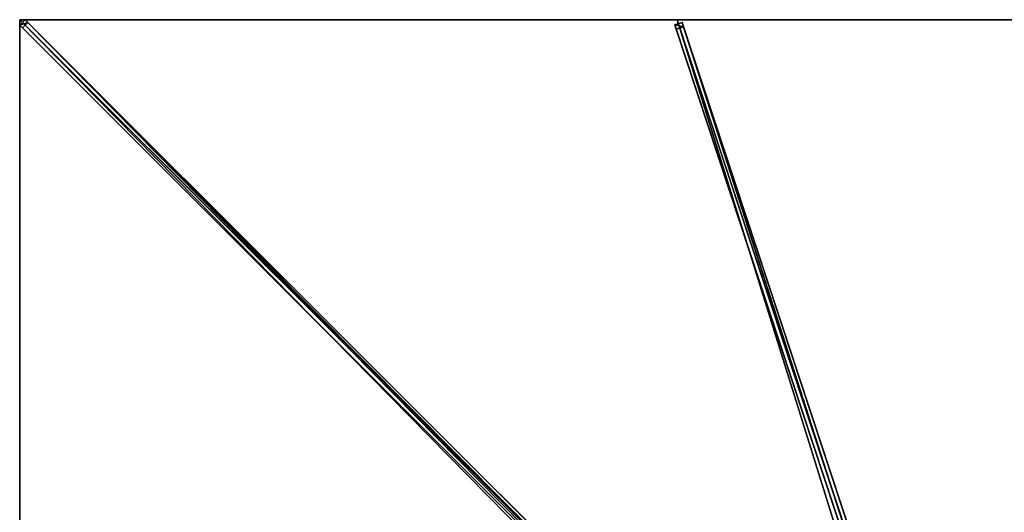
# Model space of a CAD drawing. Units: centimetres. Extents: x -325 to 325, y -325 to 325.
# Drawn here: x -325 to -1, y 163 to 325 of the extents above; entities that cross this region are included whole.
import ezdxf

# ---------------------------------------------------------------- set-up
doc = ezdxf.new("R2010")
doc.units = ezdxf.units.CM
doc.layers.get('0').update_dxf_attribs({"color": 144})

# ---------------------------------------------------------------- blocks, each defined once
blk = doc.blocks.new('Streben. May Parasols_ www.may-online.com')
for p, q in [((-300.88, 300.88, 249.83), (-325, 325, 242)), ((-290.54, 290.54, 253.19), (-325, 325, 242)), ((-323.16, 324.92, 241.9), (-324.92, 323.16, 241.9)), ((-322.37, 324.13, 237.03), (-323.16, 324.92, 241.9)), ((-10.27, 12.04, 343.5), (-323.16, 324.92, 241.9)), ((-6.92, 17.34, 341.9), (-108.33, 325, 242)), ((-324.92, 323.16, 241.9), (-324.13, 322.37, 237.03)), ((-12.04, 10.27, 343.5), (-324.92, 323.16, 241.9)), ((-324.13, 322.37, 237.03), (-322.37, 324.13, 237.03)), ((-102.56, 100.8, 308.97), (-324.13, 322.37, 237.03)), ((-100.8, 102.56, 308.97), (-322.37, 324.13, 237.03)), ((-106.72, 324.1, 242), (-109.09, 323.32, 242)), ((-109.09, 323.32, 242), (-108.63, 321.92, 237.22)), ((-7.68, 15.65, 341.9), (-109.09, 323.32, 242)), ((-108.63, 321.92, 237.22), (-106.26, 322.7, 237.22)), ((-7.22, 14.25, 337.12), (-108.63, 321.92, 237.22)), ((-106.26, 322.7, 237.22), (-106.72, 324.1, 242)), ((-5.31, 16.44, 341.9), (-106.72, 324.1, 242)), ((-45.83, 139.38, 296.75), (-106.26, 322.7, 237.22)), ((-290.54, 290.54, 253.19), (-300.88, 300.88, 249.83)), ((-12.11, 12.11, 343.6), (-290.54, 290.54, 253.19))]:
    blk.add_line(p, q)
mesh = blk.add_polyface()
corners = [(-324.92, 323.16, 241.9), (-322.37, 324.13, 237.03), (-324.13, 322.37, 237.03), (-323.16, 324.92, 241.9)]
mesh.append_faces([[corners[k] for k in face] for face in [(0, 1, 2), (1, 0, 3)]], dxfattribs={"vtx0": -1})
mesh = blk.add_polyface()
corners = [(-12.04, 10.27, 343.5), (-323.16, 324.92, 241.9), (-324.92, 323.16, 241.9), (-10.27, 12.04, 343.5)]
mesh.append_faces([[corners[k] for k in face] for face in [(0, 1, 2), (1, 0, 3)]], dxfattribs={"vtx0": -1})
mesh = blk.add_polyface()
corners = [(-100.8, 102.56, 308.97), (-10.27, 12.04, 343.5), (-9.48, 11.25, 338.62), (-323.16, 324.92, 241.9), (-322.37, 324.13, 237.03)]
mesh.append_faces([[corners[k] for k in face] for face in [(0, 1, 2), (3, 0, 4)]], dxfattribs={"vtx0": -1})
mesh.append_faces([[corners[k] for k in face] for face in [(1, 0, 3)]], dxfattribs={"vtx0": -1, "vtx1": -1})
mesh = blk.add_polyface()
corners = [(-102.56, 100.8, 308.97), (-324.92, 323.16, 241.9), (-324.13, 322.37, 237.03), (-12.04, 10.27, 343.5), (-11.25, 9.48, 338.62)]
mesh.append_faces([[corners[k] for k in face] for face in [(0, 1, 2), (3, 0, 4)]], dxfattribs={"vtx0": -1})
mesh.append_faces([[corners[k] for k in face] for face in [(1, 0, 3)]], dxfattribs={"vtx0": -1, "vtx1": -1})
mesh = blk.add_polyface()
corners = [(-322.37, 324.13, 237.03), (-102.56, 100.8, 308.97), (-324.13, 322.37, 237.03), (-101.68, 101.68, 308.97), (-100.8, 102.56, 308.97)]
mesh.append_faces([[corners[k] for k in face] for face in [(0, 1, 2), (3, 0, 4)]], dxfattribs={"vtx0": -1})
mesh.append_faces([[corners[k] for k in face] for face in [(1, 0, 3)]], dxfattribs={"vtx0": -1, "vtx1": -1})
mesh = blk.add_polyface()
corners = [(-109.09, 323.32, 242), (-106.26, 322.7, 237.22), (-108.63, 321.92, 237.22), (-106.72, 324.1, 242)]
mesh.append_faces([[corners[k] for k in face] for face in [(0, 1, 2), (1, 0, 3)]], dxfattribs={"vtx0": -1})
mesh = blk.add_polyface()
corners = [(-7.68, 15.65, 341.9), (-106.72, 324.1, 242), (-109.09, 323.32, 242), (-5.31, 16.44, 341.9)]
mesh.append_faces([[corners[k] for k in face] for face in [(0, 1, 2), (1, 0, 3)]], dxfattribs={"vtx0": -1})
mesh = blk.add_polyface()
corners = [(-7.68, 15.65, 341.9), (-108.63, 321.92, 237.22), (-7.22, 14.25, 337.12), (-109.09, 323.32, 242)]
mesh.append_faces([[corners[k] for k in face] for face in [(0, 1, 2), (1, 0, 3)]], dxfattribs={"vtx0": -1})
mesh = blk.add_polyface()
corners = [(-106.26, 322.7, 237.22), (-7.22, 14.25, 337.12), (-108.63, 321.92, 237.22), (-45.83, 139.38, 296.75), (-45.83, 139.38, 296.75), (-4.85, 15.04, 337.12)]
mesh.append_faces([[corners[k] for k in face] for face in [(0, 1, 2), (1, 4, 5)]], dxfattribs={"vtx0": -1})
mesh.append_faces([[corners[k] for k in face] for face in [(1, 0, 3), (1, 3, 4)]], dxfattribs={"vtx0": -1, "vtx2": -1})
mesh = blk.add_polyface()
corners = [(-45.83, 139.38, 296.75), (-5.31, 16.44, 341.9), (-4.85, 15.04, 337.12), (-106.72, 324.1, 242), (-45.83, 139.38, 296.75), (-106.26, 322.7, 237.22)]
mesh.append_faces([[corners[k] for k in face] for face in [(0, 1, 2), (3, 4, 5)]], dxfattribs={"vtx0": -1})
mesh.append_faces([[corners[k] for k in face] for face in [(1, 0, 3)]], dxfattribs={"vtx0": -1, "vtx1": -1})
mesh.append_faces([[corners[k] for k in face] for face in [(3, 0, 4)]], dxfattribs={"vtx0": -1, "vtx2": -1})
blk = doc.blocks.new('Membrane. May Parasols_ www.may-online.com')
for p, q in [((-325, 325, 242), (-10.25, 10.25, 344.2)), ((-325, 108.33, 242), (-325, 325, 242)), ((-325, 325, 242), (-108.33, 325, 242)), ((-325, 325, 241.99), (-324.99, 325, 241.99)), ((-325, 325, 242), (-325, 325, 241.99)), ((-325, 325, 241.99), (-325, 324.99, 241.99)), ((-325, 325, 241.99), (-325, 325, 241.99)), ((-325, 325, 242), (-325, 325, 241.99)), ((-325, 324.99, 241.99), (-325, 325, 241.99)), ((-325, 325, 241.99), (-324.99, 325, 241.99)), ((-325, 325, 241.99), (-325, 325, 241.99)), ((-325, 108.33, 241.99), (-325, 324.99, 241.99)), ((-325, 324.99, 241.99), (-10.25, 10.25, 344.19)), ((-324.99, 325, 241.99), (-10.25, 10.25, 344.19)), ((-324.99, 325, 241.99), (-108.33, 325, 241.99)), ((-108.33, 325, 242), (-4.59, 10.25, 344.2)), ((-108.33, 325, 242), (108.33, 325, 242)), ((-108.33, 325, 242), (-108.33, 325, 241.99)), ((-108.33, 325, 241.99), (-4.59, 10.25, 344.19)), ((-108.33, 325, 241.99), (108.33, 325, 241.99))]:
    blk.add_line(p, q)
mesh = blk.add_polyface()
corners = [(-10.25, 4.59, 344.2), (-325, 325, 242), (-325, 108.33, 242), (-10.25, 10.25, 344.2)]
mesh.append_faces([[corners[k] for k in face] for face in [(0, 1, 2), (1, 0, 3)]], dxfattribs={"vtx0": -1})
mesh = blk.add_polyface()
corners = [(-10.25, 10.25, 344.2), (-108.33, 325, 242), (-325, 325, 242), (-4.59, 10.25, 344.2)]
mesh.append_faces([[corners[k] for k in face] for face in [(0, 1, 2), (1, 0, 3)]], dxfattribs={"vtx0": -1})
mesh = blk.add_polyface()
corners = [(-324.99, 325, 241.99), (-325, 325, 241.99), (-325, 325, 241.99), (-325, 108.33, 241.99), (-10.25, 4.59, 344.19), (-10.25, 10.25, 344.19), (-10.25, 10.25, 344.19), (-325, 324.99, 241.99)]
mesh.append_faces([[corners[k] for k in face] for face in [(0, 1, 2), (4, 5, 6)]], dxfattribs={"vtx0": -1})
mesh.append_faces([[corners[k] for k in face] for face in [(3, 0, 4)]], dxfattribs={"vtx0": -1, "vtx1": -1})
mesh.append_faces([[corners[k] for k in face] for face in [(1, 0, 3)]], dxfattribs={"vtx0": -1, "vtx1": -1, "vtx2": -1})
mesh.append_faces([[corners[k] for k in face] for face in [(4, 0, 5)]], dxfattribs={"vtx0": -1, "vtx2": -1})
mesh.append_faces([[corners[k] for k in face] for face in [(3, 7, 1)]], dxfattribs={"vtx2": -1})
mesh = blk.add_polyface()
corners = [(-325, 325, 242), (-324.99, 325, 241.99), (-325, 325, 241.99), (-10.25, 10.25, 344.19), (-10.25, 10.25, 344.2)]
mesh.append_faces([[corners[k] for k in face] for face in [(0, 1, 2), (3, 0, 4)]], dxfattribs={"vtx0": -1})
mesh.append_faces([[corners[k] for k in face] for face in [(1, 0, 3)]], dxfattribs={"vtx0": -1, "vtx1": -1})
mesh = blk.add_polyface()
corners = [(-325, 325, 242), (-325, 108.33, 241.99), (-325, 108.33, 242), (-325, 324.99, 241.99), (-325, 325, 241.99), (-325, 325, 241.99)]
mesh.append_faces([[corners[k] for k in face] for face in [(0, 1, 2), (4, 0, 5)]], dxfattribs={"vtx0": -1})
mesh.append_faces([[corners[k] for k in face] for face in [(1, 0, 3), (3, 0, 4)]], dxfattribs={"vtx0": -1, "vtx1": -1})
mesh = blk.add_polyface()
corners = [(-325, 325, 241.99), (-325, 324.99, 241.99), (-325, 325, 241.99), (-10.25, 10.25, 344.19), (-324.99, 325, 241.99), (-108.33, 325, 241.99), (-4.59, 10.25, 344.19), (-10.25, 10.25, 344.19)]
mesh.append_faces([[corners[k] for k in face] for face in [(0, 1, 2), (3, 6, 7)]], dxfattribs={"vtx0": -1})
mesh.append_faces([[corners[k] for k in face] for face in [(1, 0, 3)]], dxfattribs={"vtx0": -1, "vtx1": -1})
mesh.append_faces([[corners[k] for k in face] for face in [(3, 0, 4), (3, 4, 5), (3, 5, 6)]], dxfattribs={"vtx0": -1, "vtx2": -1})
mesh = blk.add_polyface()
corners = [(-10.25, 10.25, 344.2), (-325, 324.99, 241.99), (-10.25, 10.25, 344.19), (-325, 325, 242), (-325, 325, 241.99)]
mesh.append_faces([[corners[k] for k in face] for face in [(0, 1, 2), (1, 3, 4)]], dxfattribs={"vtx0": -1})
mesh.append_faces([[corners[k] for k in face] for face in [(1, 0, 3)]], dxfattribs={"vtx0": -1, "vtx2": -1})
mesh = blk.add_polyface()
corners = [(-325, 325, 242), (-325, 325, 241.99), (-325, 325, 241.99), (-324.99, 325, 241.99), (-108.33, 325, 242), (-108.33, 325, 241.99)]
mesh.append_faces([[corners[k] for k in face] for face in [(0, 1, 2), (3, 4, 5)]], dxfattribs={"vtx0": -1})
mesh.append_faces([[corners[k] for k in face] for face in [(1, 0, 3), (4, 3, 0)]], dxfattribs={"vtx0": -1, "vtx1": -1})
mesh = blk.add_polyface()
corners = [(-4.59, 10.25, 344.2), (108.33, 325, 242), (-108.33, 325, 242), (4.59, 10.25, 344.2)]
mesh.append_faces([[corners[k] for k in face] for face in [(0, 1, 2), (1, 0, 3)]], dxfattribs={"vtx0": -1})
mesh = blk.add_polyface()
corners = [(108.33, 325, 241.99), (-4.59, 10.25, 344.19), (-108.33, 325, 241.99), (4.59, 10.25, 344.19)]
mesh.append_faces([[corners[k] for k in face] for face in [(0, 1, 2), (1, 0, 3)]], dxfattribs={"vtx0": -1})
mesh = blk.add_polyface()
corners = [(-4.59, 10.25, 344.2), (-108.33, 325, 241.99), (-4.59, 10.25, 344.19), (-108.33, 325, 242)]
mesh.append_faces([[corners[k] for k in face] for face in [(0, 1, 2), (1, 0, 3)]], dxfattribs={"vtx0": -1})
mesh = blk.add_polyface()
corners = [(-108.33, 325, 242), (108.33, 325, 241.99), (-108.33, 325, 241.99), (108.33, 325, 242)]
mesh.append_faces([[corners[k] for k in face] for face in [(0, 1, 2), (1, 0, 3)]], dxfattribs={"vtx0": -1})
blk = doc.blocks.new('Gruppe36#1')
for p, q in [((-325.01, 325, 242), (-325.01, 108.33, 242)), ((-325.01, 325, 242), (-325.01, 325, 232.6)), ((-325, 325, 242), (-325.01, 325, 242)), ((-325, 325, 232.6), (-325.01, 325, 232.6)), ((-325, 325, 242), (-325, 108.33, 242)), ((-325, 325, 242), (-325, 325, 232.6)), ((-325, 324.04, 232.41), (-325.01, 324.04, 232.41)), ((-325, 323.23, 231.87), (-325.01, 323.23, 231.87)), ((-325, 322.69, 231.06), (-325.01, 322.69, 231.06)), ((-325.01, 322.5, 230.1), (-325.01, 322.5, 219)), ((-325, 322.5, 219), (-325.01, 322.5, 219)), ((-325, 322.5, 230.1), (-325.01, 322.5, 230.1)), ((-325, 322.12, 217.09), (-325.01, 322.12, 217.09)), ((-325, 322.5, 230.1), (-325, 322.5, 219)), ((-325, 321.04, 215.46), (-325.01, 321.04, 215.46)), ((-325, 319.41, 214.38), (-325.01, 319.41, 214.38)), ((-325.01, 317.5, 214), (-325.01, 115.83, 214)), ((-325, 317.5, 214), (-325.01, 317.5, 214)), ((-325, 317.5, 214), (-325, 115.83, 214))]:
    blk.add_line(p, q)
at = {"extrusion": (1, 0, 0)}
for centre in [(325, 230.1, -325.01), (325, 230.1, -325)]:
    blk.add_arc(centre, 2.5, 90, 180, dxfattribs=at)
at = {"extrusion": (-1, 0, 0)}
for centre in [(-317.5, 219, 325.01), (-317.5, 219, 325)]:
    blk.add_arc(centre, 5, 180, 270, dxfattribs=at)
mesh = blk.add_polyface()
corners = [(-325.01, 325, 242), (-325.01, 108.33, 232.6), (-325.01, 108.33, 242), (-325.01, 109.29, 232.41), (-325.01, 110.1, 231.87), (-325.01, 110.64, 231.06), (-325.01, 110.83, 230.1), (-325.01, 110.83, 219), (-325.01, 111.21, 217.09), (-325.01, 112.3, 215.46), (-325.01, 113.92, 214.38), (-325.01, 115.83, 214), (-325.01, 317.5, 214), (-325.01, 322.69, 231.06), (-325.01, 322.5, 230.1), (-325.01, 319.41, 214.38), (-325.01, 321.04, 215.46), (-325.01, 322.12, 217.09), (-325.01, 323.23, 231.87), (-325.01, 324.04, 232.41), (-325.01, 325, 232.6), (-325.01, 322.5, 219)]
mesh.append_faces([[corners[k] for k in face] for face in [(0, 1, 2), (19, 0, 20)]], dxfattribs={"vtx0": -1})
mesh.append_faces([[corners[k] for k in face] for face in [(1, 0, 3), (3, 0, 4), (4, 0, 5), (5, 0, 6), (6, 0, 7), (7, 0, 8), (8, 0, 9), (9, 0, 10), (10, 0, 11), (11, 0, 12), (12, 14, 15), (15, 14, 16), (16, 14, 17), (13, 0, 18), (18, 0, 19)]], dxfattribs={"vtx0": -1, "vtx1": -1})
mesh.append_faces([[corners[k] for k in face] for face in [(12, 0, 13)]], dxfattribs={"vtx0": -1, "vtx1": -1, "vtx2": -1})
mesh.append_faces([[corners[k] for k in face] for face in [(12, 13, 14)]], dxfattribs={"vtx0": -1, "vtx2": -1})
mesh.append_faces([[corners[k] for k in face] for face in [(21, 17, 14)]], dxfattribs={"vtx1": -1})
mesh = blk.add_polyface()
corners = [(-325, 108.33, 242), (-325.01, 325, 242), (-325.01, 108.33, 242), (-325, 325, 242)]
mesh.append_faces([[corners[k] for k in face] for face in [(0, 1, 2), (1, 0, 3)]], dxfattribs={"vtx0": -1})
mesh = blk.add_polyface()
corners = [(-325, 325, 232.6), (-325.01, 324.04, 232.41), (-325.01, 325, 232.6), (-325, 324.04, 232.41)]
mesh.append_faces([[corners[k] for k in face] for face in [(0, 1, 2), (1, 0, 3)]], dxfattribs={"vtx0": -1})
mesh = blk.add_polyface()
corners = [(-325.01, 325, 242), (-325, 325, 232.6), (-325.01, 325, 232.6), (-325, 325, 242)]
mesh.append_faces([[corners[k] for k in face] for face in [(0, 1, 2), (1, 0, 3)]], dxfattribs={"vtx0": -1})
mesh = blk.add_polyface()
corners = [(-325, 111.21, 217.09), (-325, 110.83, 230.1), (-325, 110.83, 219), (-325, 109.29, 232.41), (-325, 108.33, 242), (-325, 108.33, 232.6), (-325, 325, 242), (-325, 110.1, 231.87), (-325, 110.64, 231.06), (-325, 112.3, 215.46), (-325, 113.92, 214.38), (-325, 115.83, 214), (-325, 317.5, 214), (-325, 322.69, 231.06), (-325, 322.5, 230.1), (-325, 319.41, 214.38), (-325, 321.04, 215.46), (-325, 322.12, 217.09), (-325, 322.5, 219), (-325, 323.23, 231.87), (-325, 324.04, 232.41), (-325, 325, 232.6)]
mesh.append_faces([[corners[k] for k in face] for face in [(0, 1, 2), (3, 4, 5), (14, 17, 18), (6, 20, 21)]], dxfattribs={"vtx0": -1})
mesh.append_faces([[corners[k] for k in face] for face in [(4, 3, 6), (13, 12, 14)]], dxfattribs={"vtx0": -1, "vtx1": -1})
mesh.append_faces([[corners[k] for k in face] for face in [(6, 1, 0), (6, 12, 13)]], dxfattribs={"vtx0": -1, "vtx1": -1, "vtx2": -1})
mesh.append_faces([[corners[k] for k in face] for face in [(6, 3, 7), (6, 7, 8), (6, 8, 1), (6, 0, 9), (6, 9, 10), (6, 10, 11), (6, 11, 12), (14, 12, 15), (14, 15, 16), (14, 16, 17), (6, 13, 19), (6, 19, 20)]], dxfattribs={"vtx0": -1, "vtx2": -1})
mesh = blk.add_polyface()
corners = [(-325, 324.04, 232.41), (-325.01, 323.23, 231.87), (-325.01, 324.04, 232.41), (-325, 323.23, 231.87)]
mesh.append_faces([[corners[k] for k in face] for face in [(0, 1, 2), (1, 0, 3)]], dxfattribs={"vtx0": -1})
mesh = blk.add_polyface()
corners = [(-325.01, 323.23, 231.87), (-325, 322.69, 231.06), (-325.01, 322.69, 231.06), (-325, 323.23, 231.87)]
mesh.append_faces([[corners[k] for k in face] for face in [(0, 1, 2), (1, 0, 3)]], dxfattribs={"vtx0": -1})
mesh = blk.add_polyface()
corners = [(-325.01, 322.69, 231.06), (-325, 322.5, 230.1), (-325.01, 322.5, 230.1), (-325, 322.69, 231.06)]
mesh.append_faces([[corners[k] for k in face] for face in [(0, 1, 2), (1, 0, 3)]], dxfattribs={"vtx0": -1})
mesh = blk.add_polyface()
corners = [(-325.01, 322.5, 219), (-325, 322.12, 217.09), (-325.01, 322.12, 217.09), (-325, 322.5, 219)]
mesh.append_faces([[corners[k] for k in face] for face in [(0, 1, 2), (1, 0, 3)]], dxfattribs={"vtx0": -1})
mesh = blk.add_polyface()
corners = [(-325.01, 322.5, 230.1), (-325, 322.5, 219), (-325.01, 322.5, 219), (-325, 322.5, 230.1)]
mesh.append_faces([[corners[k] for k in face] for face in [(0, 1, 2), (1, 0, 3)]], dxfattribs={"vtx0": -1})
mesh = blk.add_polyface()
corners = [(-325.01, 322.12, 217.09), (-325, 321.04, 215.46), (-325.01, 321.04, 215.46), (-325, 322.12, 217.09)]
mesh.append_faces([[corners[k] for k in face] for face in [(0, 1, 2), (1, 0, 3)]], dxfattribs={"vtx0": -1})
mesh = blk.add_polyface()
corners = [(-325, 321.04, 215.46), (-325.01, 319.41, 214.38), (-325.01, 321.04, 215.46), (-325, 319.41, 214.38)]
mesh.append_faces([[corners[k] for k in face] for face in [(0, 1, 2), (1, 0, 3)]], dxfattribs={"vtx0": -1})
mesh = blk.add_polyface()
corners = [(-325, 319.41, 214.38), (-325.01, 317.5, 214), (-325.01, 319.41, 214.38), (-325, 317.5, 214)]
mesh.append_faces([[corners[k] for k in face] for face in [(0, 1, 2), (1, 0, 3)]], dxfattribs={"vtx0": -1})
mesh = blk.add_polyface()
corners = [(-325, 317.5, 214), (-325.01, 115.83, 214), (-325.01, 317.5, 214), (-325, 115.83, 214)]
mesh.append_faces([[corners[k] for k in face] for face in [(0, 1, 2), (1, 0, 3)]], dxfattribs={"vtx0": -1})
blk = doc.blocks.new('Gruppe40#1')
for p, q in [((-108.33, 325.01, 242), (-325, 325.01, 242)), ((-325, 325.01, 242), (-325, 325.01, 232.6)), ((-325, 325, 242), (-325, 325.01, 242)), ((-325, 325, 232.6), (-325, 325.01, 232.6)), ((-108.33, 325, 242), (-325, 325, 242)), ((-325, 325, 242), (-325, 325, 232.6)), ((-324.04, 325, 232.41), (-324.04, 325.01, 232.41)), ((-323.23, 325, 231.87), (-323.23, 325.01, 231.87)), ((-322.69, 325, 231.06), (-322.69, 325.01, 231.06)), ((-322.5, 325.01, 230.1), (-322.5, 325.01, 219)), ((-322.5, 325, 230.1), (-322.5, 325.01, 230.1)), ((-322.5, 325, 219), (-322.5, 325.01, 219)), ((-322.5, 325, 230.1), (-322.5, 325, 219)), ((-322.12, 325, 217.09), (-322.12, 325.01, 217.09)), ((-321.04, 325, 215.46), (-321.04, 325.01, 215.46)), ((-319.41, 325, 214.38), (-319.41, 325.01, 214.38)), ((-115.83, 325.01, 214), (-317.5, 325.01, 214)), ((-317.5, 325, 214), (-317.5, 325.01, 214)), ((-115.83, 325, 214), (-317.5, 325, 214)), ((-115.83, 325, 214), (-115.83, 325.01, 214)), ((-113.92, 325, 214.38), (-113.92, 325.01, 214.38)), ((-112.3, 325, 215.46), (-112.3, 325.01, 215.46)), ((-111.21, 325, 217.09), (-111.21, 325.01, 217.09)), ((-110.83, 325.01, 230.1), (-110.83, 325.01, 219)), ((-110.83, 325, 219), (-110.83, 325.01, 219)), ((-110.83, 325, 230.1), (-110.83, 325.01, 230.1)), ((-110.83, 325, 230.1), (-110.83, 325, 219)), ((-110.64, 325, 231.06), (-110.64, 325.01, 231.06)), ((-110.1, 325, 231.87), (-110.1, 325.01, 231.87)), ((-109.29, 325, 232.41), (-109.29, 325.01, 232.41)), ((-108.33, 325.01, 242), (-108.33, 325.01, 232.6)), ((-108.33, 325, 242), (-108.33, 325.01, 242)), ((-108.33, 325, 232.6), (-108.33, 325.01, 232.6)), ((-108.33, 325, 242), (-108.33, 325, 232.6))]:
    blk.add_line(p, q)
at = {"extrusion": (0, 1, 0)}
for centre, radius, start, end in [((325, 230.1, 325.01), 2.5, 90, 180), ((325, 230.1, 325), 2.5, 90, 180), ((115.83, 219, 325.01), 5, 180, 270), ((115.83, 219, 325), 5, 180, 270)]:
    blk.add_arc(centre, radius, start, end, dxfattribs=at)
at = {"extrusion": (0, -1, 0)}
for centre, radius, start, end in [((-317.5, 219, -325.01), 5, 180, 270), ((-317.5, 219, -325), 5, 180, 270), ((-108.33, 230.1, -325.01), 2.5, 90, 180), ((-108.33, 230.1, -325), 2.5, 90, 180)]:
    blk.add_arc(centre, radius, start, end, dxfattribs=at)
mesh = blk.add_polyface()
corners = [(-319.41, 325.01, 214.38), (-115.83, 325.01, 214), (-317.5, 325.01, 214), (-113.92, 325.01, 214.38), (-321.04, 325.01, 215.46), (-112.3, 325.01, 215.46), (-322.12, 325.01, 217.09), (-111.21, 325.01, 217.09), (-322.5, 325.01, 219), (-110.83, 325.01, 219), (-322.5, 325.01, 230.1), (-110.83, 325.01, 230.1), (-322.69, 325.01, 231.06), (-110.64, 325.01, 231.06), (-323.23, 325.01, 231.87), (-110.1, 325.01, 231.87), (-324.04, 325.01, 232.41), (-109.29, 325.01, 232.41), (-325, 325.01, 232.6), (-108.33, 325.01, 232.6), (-325, 325.01, 242), (-108.33, 325.01, 242)]
mesh.append_faces([[corners[k] for k in face] for face in [(0, 1, 2), (19, 20, 21)]], dxfattribs={"vtx0": -1})
mesh.append_faces([[corners[k] for k in face] for face in [(1, 0, 3), (3, 4, 5), (5, 6, 7), (7, 8, 9), (9, 10, 11), (11, 12, 13), (13, 14, 15), (15, 16, 17), (17, 18, 19)]], dxfattribs={"vtx0": -1, "vtx1": -1})
mesh.append_faces([[corners[k] for k in face] for face in [(3, 0, 4), (5, 4, 6), (7, 6, 8), (9, 8, 10), (11, 10, 12), (13, 12, 14), (15, 14, 16), (17, 16, 18), (19, 18, 20)]], dxfattribs={"vtx0": -1, "vtx2": -1})
mesh = blk.add_polyface()
corners = [(-108.33, 325, 242), (-325, 325.01, 242), (-325, 325, 242), (-108.33, 325.01, 242)]
mesh.append_faces([[corners[k] for k in face] for face in [(0, 1, 2), (1, 0, 3)]], dxfattribs={"vtx0": -1})
mesh = blk.add_polyface()
corners = [(-325, 325.01, 242), (-325, 325, 232.6), (-325, 325, 242), (-325, 325.01, 232.6)]
mesh.append_faces([[corners[k] for k in face] for face in [(0, 1, 2), (1, 0, 3)]], dxfattribs={"vtx0": -1})
mesh = blk.add_polyface()
corners = [(-324.04, 325.01, 232.41), (-325, 325, 232.6), (-325, 325.01, 232.6), (-324.04, 325, 232.41)]
mesh.append_faces([[corners[k] for k in face] for face in [(0, 1, 2), (1, 0, 3)]], dxfattribs={"vtx0": -1})
mesh = blk.add_polyface()
corners = [(-113.92, 325, 214.38), (-317.5, 325, 214), (-115.83, 325, 214), (-319.41, 325, 214.38), (-112.3, 325, 215.46), (-321.04, 325, 215.46), (-111.21, 325, 217.09), (-322.12, 325, 217.09), (-110.83, 325, 219), (-322.5, 325, 219), (-110.83, 325, 230.1), (-322.5, 325, 230.1), (-110.64, 325, 231.06), (-322.69, 325, 231.06), (-110.1, 325, 231.87), (-323.23, 325, 231.87), (-109.29, 325, 232.41), (-324.04, 325, 232.41), (-108.33, 325, 232.6), (-325, 325, 232.6), (-108.33, 325, 242), (-325, 325, 242)]
mesh.append_faces([[corners[k] for k in face] for face in [(0, 1, 2), (19, 20, 21)]], dxfattribs={"vtx0": -1})
mesh.append_faces([[corners[k] for k in face] for face in [(1, 0, 3), (3, 4, 5), (5, 6, 7), (7, 8, 9), (9, 10, 11), (11, 12, 13), (13, 14, 15), (15, 16, 17), (17, 18, 19)]], dxfattribs={"vtx0": -1, "vtx1": -1})
mesh.append_faces([[corners[k] for k in face] for face in [(3, 0, 4), (5, 4, 6), (7, 6, 8), (9, 8, 10), (11, 10, 12), (13, 12, 14), (15, 14, 16), (17, 16, 18), (19, 18, 20)]], dxfattribs={"vtx0": -1, "vtx2": -1})
mesh = blk.add_polyface()
corners = [(-323.23, 325.01, 231.87), (-324.04, 325, 232.41), (-324.04, 325.01, 232.41), (-323.23, 325, 231.87)]
mesh.append_faces([[corners[k] for k in face] for face in [(0, 1, 2), (1, 0, 3)]], dxfattribs={"vtx0": -1})
mesh = blk.add_polyface()
corners = [(-323.23, 325.01, 231.87), (-322.69, 325, 231.06), (-323.23, 325, 231.87), (-322.69, 325.01, 231.06)]
mesh.append_faces([[corners[k] for k in face] for face in [(0, 1, 2), (1, 0, 3)]], dxfattribs={"vtx0": -1})
mesh = blk.add_polyface()
corners = [(-322.69, 325.01, 231.06), (-322.5, 325, 230.1), (-322.69, 325, 231.06), (-322.5, 325.01, 230.1)]
mesh.append_faces([[corners[k] for k in face] for face in [(0, 1, 2), (1, 0, 3)]], dxfattribs={"vtx0": -1})
mesh = blk.add_polyface()
corners = [(-322.5, 325.01, 230.1), (-322.5, 325, 219), (-322.5, 325, 230.1), (-322.5, 325.01, 219)]
mesh.append_faces([[corners[k] for k in face] for face in [(0, 1, 2), (1, 0, 3)]], dxfattribs={"vtx0": -1})
mesh = blk.add_polyface()
corners = [(-322.5, 325.01, 219), (-322.12, 325, 217.09), (-322.5, 325, 219), (-322.12, 325.01, 217.09)]
mesh.append_faces([[corners[k] for k in face] for face in [(0, 1, 2), (1, 0, 3)]], dxfattribs={"vtx0": -1})
mesh = blk.add_polyface()
corners = [(-322.12, 325.01, 217.09), (-321.04, 325, 215.46), (-322.12, 325, 217.09), (-321.04, 325.01, 215.46)]
mesh.append_faces([[corners[k] for k in face] for face in [(0, 1, 2), (1, 0, 3)]], dxfattribs={"vtx0": -1})
mesh = blk.add_polyface()
corners = [(-319.41, 325.01, 214.38), (-321.04, 325, 215.46), (-321.04, 325.01, 215.46), (-319.41, 325, 214.38)]
mesh.append_faces([[corners[k] for k in face] for face in [(0, 1, 2), (1, 0, 3)]], dxfattribs={"vtx0": -1})
mesh = blk.add_polyface()
corners = [(-317.5, 325.01, 214), (-319.41, 325, 214.38), (-319.41, 325.01, 214.38), (-317.5, 325, 214)]
mesh.append_faces([[corners[k] for k in face] for face in [(0, 1, 2), (1, 0, 3)]], dxfattribs={"vtx0": -1})
mesh = blk.add_polyface()
corners = [(-115.83, 325.01, 214), (-317.5, 325, 214), (-317.5, 325.01, 214), (-115.83, 325, 214)]
mesh.append_faces([[corners[k] for k in face] for face in [(0, 1, 2), (1, 0, 3)]], dxfattribs={"vtx0": -1})
mesh = blk.add_polyface()
corners = [(-113.92, 325.01, 214.38), (-115.83, 325, 214), (-115.83, 325.01, 214), (-113.92, 325, 214.38)]
mesh.append_faces([[corners[k] for k in face] for face in [(0, 1, 2), (1, 0, 3)]], dxfattribs={"vtx0": -1})
mesh = blk.add_polyface()
corners = [(-112.3, 325.01, 215.46), (-113.92, 325, 214.38), (-113.92, 325.01, 214.38), (-112.3, 325, 215.46)]
mesh.append_faces([[corners[k] for k in face] for face in [(0, 1, 2), (1, 0, 3)]], dxfattribs={"vtx0": -1})
mesh = blk.add_polyface()
corners = [(-112.3, 325.01, 215.46), (-111.21, 325, 217.09), (-112.3, 325, 215.46), (-111.21, 325.01, 217.09)]
mesh.append_faces([[corners[k] for k in face] for face in [(0, 1, 2), (1, 0, 3)]], dxfattribs={"vtx0": -1})
mesh = blk.add_polyface()
corners = [(-111.21, 325.01, 217.09), (-110.83, 325, 219), (-111.21, 325, 217.09), (-110.83, 325.01, 219)]
mesh.append_faces([[corners[k] for k in face] for face in [(0, 1, 2), (1, 0, 3)]], dxfattribs={"vtx0": -1})
mesh = blk.add_polyface()
corners = [(-110.83, 325.01, 219), (-110.83, 325, 230.1), (-110.83, 325, 219), (-110.83, 325.01, 230.1)]
mesh.append_faces([[corners[k] for k in face] for face in [(0, 1, 2), (1, 0, 3)]], dxfattribs={"vtx0": -1})
mesh = blk.add_polyface()
corners = [(-110.83, 325.01, 230.1), (-110.64, 325, 231.06), (-110.83, 325, 230.1), (-110.64, 325.01, 231.06)]
mesh.append_faces([[corners[k] for k in face] for face in [(0, 1, 2), (1, 0, 3)]], dxfattribs={"vtx0": -1})
mesh = blk.add_polyface()
corners = [(-110.64, 325.01, 231.06), (-110.1, 325, 231.87), (-110.64, 325, 231.06), (-110.1, 325.01, 231.87)]
mesh.append_faces([[corners[k] for k in face] for face in [(0, 1, 2), (1, 0, 3)]], dxfattribs={"vtx0": -1})
mesh = blk.add_polyface()
corners = [(-109.29, 325.01, 232.41), (-110.1, 325, 231.87), (-110.1, 325.01, 231.87), (-109.29, 325, 232.41)]
mesh.append_faces([[corners[k] for k in face] for face in [(0, 1, 2), (1, 0, 3)]], dxfattribs={"vtx0": -1})
mesh = blk.add_polyface()
corners = [(-108.33, 325.01, 232.6), (-109.29, 325, 232.41), (-109.29, 325.01, 232.41), (-108.33, 325, 232.6)]
mesh.append_faces([[corners[k] for k in face] for face in [(0, 1, 2), (1, 0, 3)]], dxfattribs={"vtx0": -1})
mesh = blk.add_polyface()
corners = [(-108.33, 325.01, 232.6), (-108.33, 325, 242), (-108.33, 325, 232.6), (-108.33, 325.01, 242)]
mesh.append_faces([[corners[k] for k in face] for face in [(0, 1, 2), (1, 0, 3)]], dxfattribs={"vtx0": -1})
blk = doc.blocks.new('Gruppe41#1')
for p, q in [((108.33, 325.01, 242), (-108.33, 325.01, 242)), ((-108.33, 325.01, 242), (-108.33, 325.01, 232.6)), ((-108.33, 325, 242), (-108.33, 325.01, 242)), ((-108.33, 325, 232.6), (-108.33, 325.01, 232.6)), ((108.33, 325, 242), (-108.33, 325, 242)), ((-108.33, 325, 242), (-108.33, 325, 232.6)), ((-107.38, 325, 232.41), (-107.38, 325.01, 232.41)), ((-106.57, 325, 231.87), (-106.57, 325.01, 231.87)), ((-106.02, 325, 231.06), (-106.02, 325.01, 231.06)), ((-105.83, 325.01, 230.1), (-105.83, 325.01, 219)), ((-105.83, 325, 230.1), (-105.83, 325.01, 230.1)), ((-105.83, 325, 219), (-105.83, 325.01, 219)), ((-105.83, 325, 230.1), (-105.83, 325, 219)), ((-105.45, 325, 217.09), (-105.45, 325.01, 217.09)), ((-104.37, 325, 215.46), (-104.37, 325.01, 215.46)), ((-102.75, 325, 214.38), (-102.75, 325.01, 214.38)), ((100.83, 325.01, 214), (-100.83, 325.01, 214)), ((-100.83, 325, 214), (-100.83, 325.01, 214)), ((100.83, 325, 214), (-100.83, 325, 214)), ((100.83, 325, 214), (100.83, 325.01, 214)), ((102.75, 325, 214.38), (102.75, 325.01, 214.38)), ((104.37, 325, 215.46), (104.37, 325.01, 215.46)), ((105.45, 325, 217.09), (105.45, 325.01, 217.09)), ((105.83, 325.01, 230.1), (105.83, 325.01, 219)), ((105.83, 325, 219), (105.83, 325.01, 219)), ((105.83, 325, 230.1), (105.83, 325.01, 230.1)), ((105.83, 325, 230.1), (105.83, 325, 219)), ((106.02, 325, 231.06), (106.02, 325.01, 231.06)), ((106.57, 325, 231.87), (106.57, 325.01, 231.87)), ((107.38, 325, 232.41), (107.38, 325.01, 232.41)), ((108.33, 325.01, 242), (108.33, 325.01, 232.6)), ((108.33, 325, 242), (108.33, 325.01, 242)), ((108.33, 325, 232.6), (108.33, 325.01, 232.6)), ((108.33, 325, 242), (108.33, 325, 232.6))]:
    blk.add_line(p, q)
at = {"extrusion": (0, 1, 0)}
for centre, radius, start, end in [((108.33, 230.1, 325.01), 2.5, 90, 180), ((108.33, 230.1, 325), 2.5, 90, 180), ((-100.83, 219, 325.01), 5, 180, 270), ((-100.83, 219, 325), 5, 180, 270)]:
    blk.add_arc(centre, radius, start, end, dxfattribs=at)
at = {"extrusion": (0, -1, 0)}
for centre, radius, start, end in [((-100.83, 219, -325.01), 5, 180, 270), ((-100.83, 219, -325), 5, 180, 270), ((108.33, 230.1, -325.01), 2.5, 90, 180), ((108.33, 230.1, -325), 2.5, 90, 180)]:
    blk.add_arc(centre, radius, start, end, dxfattribs=at)
mesh = blk.add_polyface()
corners = [(-102.75, 325.01, 214.38), (100.83, 325.01, 214), (-100.83, 325.01, 214), (102.75, 325.01, 214.38), (-104.37, 325.01, 215.46), (104.37, 325.01, 215.46), (-105.45, 325.01, 217.09), (105.45, 325.01, 217.09), (-105.83, 325.01, 219), (105.83, 325.01, 219), (-105.83, 325.01, 230.1), (105.83, 325.01, 230.1), (-106.02, 325.01, 231.06), (106.02, 325.01, 231.06), (-106.57, 325.01, 231.87), (106.57, 325.01, 231.87), (-107.38, 325.01, 232.41), (107.38, 325.01, 232.41), (-108.33, 325.01, 232.6), (108.33, 325.01, 232.6), (-108.33, 325.01, 242), (108.33, 325.01, 242)]
mesh.append_faces([[corners[k] for k in face] for face in [(0, 1, 2), (19, 20, 21)]], dxfattribs={"vtx0": -1})
mesh.append_faces([[corners[k] for k in face] for face in [(1, 0, 3), (3, 4, 5), (5, 6, 7), (7, 8, 9), (9, 10, 11), (11, 12, 13), (13, 14, 15), (15, 16, 17), (17, 18, 19)]], dxfattribs={"vtx0": -1, "vtx1": -1})
mesh.append_faces([[corners[k] for k in face] for face in [(3, 0, 4), (5, 4, 6), (7, 6, 8), (9, 8, 10), (11, 10, 12), (13, 12, 14), (15, 14, 16), (17, 16, 18), (19, 18, 20)]], dxfattribs={"vtx0": -1, "vtx2": -1})
mesh = blk.add_polyface()
corners = [(108.33, 325, 242), (-108.33, 325.01, 242), (-108.33, 325, 242), (108.33, 325.01, 242)]
mesh.append_faces([[corners[k] for k in face] for face in [(0, 1, 2), (1, 0, 3)]], dxfattribs={"vtx0": -1})
mesh = blk.add_polyface()
corners = [(-108.33, 325.01, 242), (-108.33, 325, 232.6), (-108.33, 325, 242), (-108.33, 325.01, 232.6)]
mesh.append_faces([[corners[k] for k in face] for face in [(0, 1, 2), (1, 0, 3)]], dxfattribs={"vtx0": -1})
mesh = blk.add_polyface()
corners = [(-107.38, 325.01, 232.41), (-108.33, 325, 232.6), (-108.33, 325.01, 232.6), (-107.38, 325, 232.41)]
mesh.append_faces([[corners[k] for k in face] for face in [(0, 1, 2), (1, 0, 3)]], dxfattribs={"vtx0": -1})
mesh = blk.add_polyface()
corners = [(102.75, 325, 214.38), (-100.83, 325, 214), (100.83, 325, 214), (-102.75, 325, 214.38), (104.37, 325, 215.46), (-104.37, 325, 215.46), (105.45, 325, 217.09), (-105.45, 325, 217.09), (105.83, 325, 219), (-105.83, 325, 219), (105.83, 325, 230.1), (-105.83, 325, 230.1), (106.02, 325, 231.06), (-106.02, 325, 231.06), (106.57, 325, 231.87), (-106.57, 325, 231.87), (107.38, 325, 232.41), (-107.38, 325, 232.41), (108.33, 325, 232.6), (-108.33, 325, 232.6), (108.33, 325, 242), (-108.33, 325, 242)]
mesh.append_faces([[corners[k] for k in face] for face in [(0, 1, 2), (19, 20, 21)]], dxfattribs={"vtx0": -1})
mesh.append_faces([[corners[k] for k in face] for face in [(1, 0, 3), (3, 4, 5), (5, 6, 7), (7, 8, 9), (9, 10, 11), (11, 12, 13), (13, 14, 15), (15, 16, 17), (17, 18, 19)]], dxfattribs={"vtx0": -1, "vtx1": -1})
mesh.append_faces([[corners[k] for k in face] for face in [(3, 0, 4), (5, 4, 6), (7, 6, 8), (9, 8, 10), (11, 10, 12), (13, 12, 14), (15, 14, 16), (17, 16, 18), (19, 18, 20)]], dxfattribs={"vtx0": -1, "vtx2": -1})
mesh = blk.add_polyface()
corners = [(-106.57, 325.01, 231.87), (-107.38, 325, 232.41), (-107.38, 325.01, 232.41), (-106.57, 325, 231.87)]
mesh.append_faces([[corners[k] for k in face] for face in [(0, 1, 2), (1, 0, 3)]], dxfattribs={"vtx0": -1})
mesh = blk.add_polyface()
corners = [(-106.57, 325.01, 231.87), (-106.02, 325, 231.06), (-106.57, 325, 231.87), (-106.02, 325.01, 231.06)]
mesh.append_faces([[corners[k] for k in face] for face in [(0, 1, 2), (1, 0, 3)]], dxfattribs={"vtx0": -1})
mesh = blk.add_polyface()
corners = [(-106.02, 325.01, 231.06), (-105.83, 325, 230.1), (-106.02, 325, 231.06), (-105.83, 325.01, 230.1)]
mesh.append_faces([[corners[k] for k in face] for face in [(0, 1, 2), (1, 0, 3)]], dxfattribs={"vtx0": -1})
mesh = blk.add_polyface()
corners = [(-105.83, 325.01, 230.1), (-105.83, 325, 219), (-105.83, 325, 230.1), (-105.83, 325.01, 219)]
mesh.append_faces([[corners[k] for k in face] for face in [(0, 1, 2), (1, 0, 3)]], dxfattribs={"vtx0": -1})
mesh = blk.add_polyface()
corners = [(-105.83, 325.01, 219), (-105.45, 325, 217.09), (-105.83, 325, 219), (-105.45, 325.01, 217.09)]
mesh.append_faces([[corners[k] for k in face] for face in [(0, 1, 2), (1, 0, 3)]], dxfattribs={"vtx0": -1})
mesh = blk.add_polyface()
corners = [(-105.45, 325.01, 217.09), (-104.37, 325, 215.46), (-105.45, 325, 217.09), (-104.37, 325.01, 215.46)]
mesh.append_faces([[corners[k] for k in face] for face in [(0, 1, 2), (1, 0, 3)]], dxfattribs={"vtx0": -1})
mesh = blk.add_polyface()
corners = [(-102.75, 325.01, 214.38), (-104.37, 325, 215.46), (-104.37, 325.01, 215.46), (-102.75, 325, 214.38)]
mesh.append_faces([[corners[k] for k in face] for face in [(0, 1, 2), (1, 0, 3)]], dxfattribs={"vtx0": -1})
mesh = blk.add_polyface()
corners = [(-100.83, 325.01, 214), (-102.75, 325, 214.38), (-102.75, 325.01, 214.38), (-100.83, 325, 214)]
mesh.append_faces([[corners[k] for k in face] for face in [(0, 1, 2), (1, 0, 3)]], dxfattribs={"vtx0": -1})
mesh = blk.add_polyface()
corners = [(100.83, 325.01, 214), (-100.83, 325, 214), (-100.83, 325.01, 214), (100.83, 325, 214)]
mesh.append_faces([[corners[k] for k in face] for face in [(0, 1, 2), (1, 0, 3)]], dxfattribs={"vtx0": -1})
mesh = blk.add_polyface()
corners = [(102.75, 325.01, 214.38), (100.83, 325, 214), (100.83, 325.01, 214), (102.75, 325, 214.38)]
mesh.append_faces([[corners[k] for k in face] for face in [(0, 1, 2), (1, 0, 3)]], dxfattribs={"vtx0": -1})
mesh = blk.add_polyface()
corners = [(104.37, 325.01, 215.46), (102.75, 325, 214.38), (102.75, 325.01, 214.38), (104.37, 325, 215.46)]
mesh.append_faces([[corners[k] for k in face] for face in [(0, 1, 2), (1, 0, 3)]], dxfattribs={"vtx0": -1})
mesh = blk.add_polyface()
corners = [(104.37, 325.01, 215.46), (105.45, 325, 217.09), (104.37, 325, 215.46), (105.45, 325.01, 217.09)]
mesh.append_faces([[corners[k] for k in face] for face in [(0, 1, 2), (1, 0, 3)]], dxfattribs={"vtx0": -1})
mesh = blk.add_polyface()
corners = [(105.45, 325.01, 217.09), (105.83, 325, 219), (105.45, 325, 217.09), (105.83, 325.01, 219)]
mesh.append_faces([[corners[k] for k in face] for face in [(0, 1, 2), (1, 0, 3)]], dxfattribs={"vtx0": -1})
mesh = blk.add_polyface()
corners = [(105.83, 325.01, 219), (105.83, 325, 230.1), (105.83, 325, 219), (105.83, 325.01, 230.1)]
mesh.append_faces([[corners[k] for k in face] for face in [(0, 1, 2), (1, 0, 3)]], dxfattribs={"vtx0": -1})
mesh = blk.add_polyface()
corners = [(105.83, 325.01, 230.1), (106.02, 325, 231.06), (105.83, 325, 230.1), (106.02, 325.01, 231.06)]
mesh.append_faces([[corners[k] for k in face] for face in [(0, 1, 2), (1, 0, 3)]], dxfattribs={"vtx0": -1})
mesh = blk.add_polyface()
corners = [(106.02, 325.01, 231.06), (106.57, 325, 231.87), (106.02, 325, 231.06), (106.57, 325.01, 231.87)]
mesh.append_faces([[corners[k] for k in face] for face in [(0, 1, 2), (1, 0, 3)]], dxfattribs={"vtx0": -1})
mesh = blk.add_polyface()
corners = [(107.38, 325.01, 232.41), (106.57, 325, 231.87), (106.57, 325.01, 231.87), (107.38, 325, 232.41)]
mesh.append_faces([[corners[k] for k in face] for face in [(0, 1, 2), (1, 0, 3)]], dxfattribs={"vtx0": -1})
mesh = blk.add_polyface()
corners = [(108.33, 325.01, 232.6), (107.38, 325, 232.41), (107.38, 325.01, 232.41), (108.33, 325, 232.6)]
mesh.append_faces([[corners[k] for k in face] for face in [(0, 1, 2), (1, 0, 3)]], dxfattribs={"vtx0": -1})
mesh = blk.add_polyface()
corners = [(108.33, 325.01, 232.6), (108.33, 325, 242), (108.33, 325, 232.6), (108.33, 325.01, 242)]
mesh.append_faces([[corners[k] for k in face] for face in [(0, 1, 2), (1, 0, 3)]], dxfattribs={"vtx0": -1})
blk = doc.blocks.new('Volant. May Parasols_ www.may-online.com')
for name in ['Gruppe36#1', 'Gruppe40#1', 'Gruppe41#1']:
    blk.add_blockref(name, (0, 0))
blk = doc.blocks.new('ALBATROS_quad_AG6565')
at = {"color": 7}
for name in ['Volant. May Parasols_ www.may-online.com', 'Streben. May Parasols_ www.may-online.com', 'Membrane. May Parasols_ www.may-online.com']:
    blk.add_blockref(name, (0, 0), dxfattribs=at)

msp = doc.modelspace()

# ---------------------------------------------------------------- block references
msp.add_blockref('ALBATROS_quad_AG6565', (0, 0))

doc.saveas('drawing.dxf')
